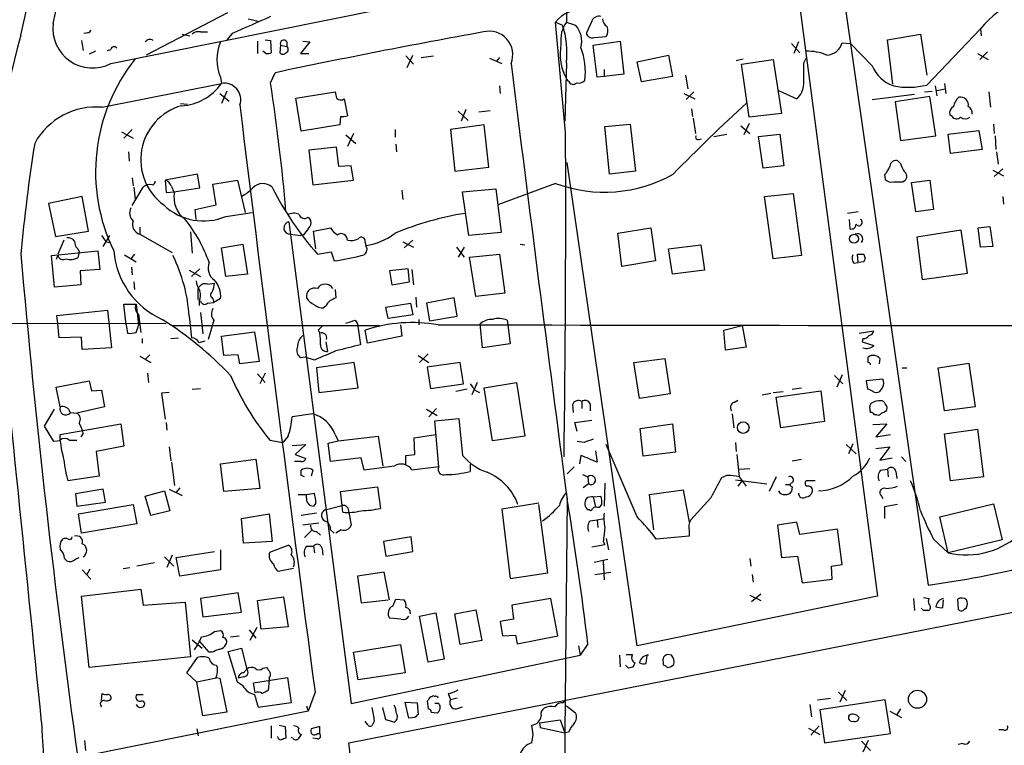
# Model space of a CAD drawing. Extents: x 6 to 1024, y 10 to 827.
# Drawn here: x 450 to 559, y 459 to 539 of the extents above; entities that cross this region are included whole.
import ezdxf

# ---------------------------------------------------------------- set-up
doc = ezdxf.new("R2010")
doc.units = 0
doc.header["$MEASUREMENT"] = 0
doc.layers.add('MAIN', color=5, linetype='CONTINUOUS')

msp = doc.modelspace()

# ---------------------------------------------------------------- linework, layer by layer
at = {"layer": 'MAIN'}
for p, q in [((510.54, 621.4533), (510.4553, 538.734)), ((460.248, 534.162), (569.0447, 556.0907)), ((540.9353, 542.1207), (550.3333, 476.6733)), ((536.1093, 540.9353), (544.7453, 475.488)), ((473.1173, 539.75), (464.1427, 535.0933)), ((475.4033, 539.0727), (476.504, 538.8187)), ((509.27, 538.734), (510.032, 538.3953)), ((510.3707, 526.542), (509.27, 538.734)), ((510.4553, 538.734), (511.4713, 538.3953)), ((513.2493, 538.8187), (512.6567, 537.5487)), ((457.708, 537.5487), (457.2847, 537.464)), ((468.122, 537.3793), (468.9687, 537.21)), ((470.154, 537.6333), (470.916, 537.6333)), ((473.6253, 537.464), (473.0327, 536.7867)), ((513.5033, 537.0407), (514.858, 537.1253)), ((545.846, 536.7867), (549.4867, 537.3793)), ((549.4867, 537.3793), (550.164, 532.892)), ((556.0907, 537.972), (550.164, 531.7913)), ((556.0907, 537.972), (556.1753, 537.21)), ((457.0307, 536.702), (457.2, 535.6013)), ((476.4193, 536.6173), (476.4193, 535.2627)), ((477.266, 536.7867), (477.8587, 536.702)), ((477.8587, 536.702), (477.9433, 535.3473)), ((478.9593, 536.194), (478.8747, 535.3473)), ((478.9593, 536.194), (479.6367, 536.0247)), ((479.6367, 536.5327), (479.6367, 536.0247)), ((482.1767, 536.5327), (481.1607, 535.2627)), ((481.4147, 536.6173), (482.1767, 536.5327)), ((513.4187, 536.194), (516.382, 536.6173)), ((513.842, 532.638), (513.4187, 536.194)), ((516.382, 536.6173), (516.8053, 532.9767)), ((535.2627, 536.3633), (536.194, 535.3473)), ((536.0247, 536.5327), (535.5167, 535.2627)), ((540.8507, 536.448), (541.782, 536.3633)), ((544.1527, 533.908), (541.782, 536.3633)), ((546.4387, 531.876), (545.846, 536.7867)), ((458.5547, 535.5167), (457.8773, 535.178)), ((459.9093, 535.6013), (460.248, 535.686)), ((477.3507, 535.2627), (477.012, 535.5167)), ((481.1607, 535.2627), (482.092, 535.2627)), ((492.76, 535.0087), (493.6067, 534.0773)), ((492.9293, 533.7387), (493.522, 535.0933)), ((494.4533, 534.8393), (495.808, 535.0087)), ((518.2447, 534.3313), (521.716, 535.0933)), ((521.716, 535.0933), (522.1393, 532.7227)), ((555.752, 535.2627), (556.9373, 534.5853)), ((556.8527, 535.432), (556.006, 534.5853)), ((501.9887, 534.7547), (503.3433, 534.162)), ((503.0893, 534.8393), (502.7507, 534.416)), ((510.4553, 534.2467), (510.286, 527.812)), ((518.7527, 532.13), (518.2447, 534.3313)), ((529.1667, 534.5007), (529.9287, 534.67)), ((529.7593, 534.0773), (533.2307, 534.5853)), ((530.606, 528.2353), (529.7593, 534.0773)), ((533.2307, 534.5853), (534.162, 528.6587)), ((536.6173, 534.2467), (536.8713, 534.7547)), ((477.8587, 532.0453), (478.3667, 533.146)), ((514.604, 533.4847), (514.604, 532.7227)), ((516.8053, 532.9767), (514.604, 532.7227)), ((523.5787, 532.892), (523.8327, 531.368)), ((459.3167, 529.336), (472.44, 531.9607)), ((472.3553, 532.638), (472.44, 531.9607)), ((503.0893, 531.7067), (503.174, 530.86)), ((510.7093, 532.2147), (510.4553, 532.4687)), ((514.604, 532.7227), (513.842, 532.638)), ((522.1393, 532.7227), (518.7527, 532.13)), ((551.0953, 531.7067), (551.2647, 530.606)), ((552.1113, 531.9607), (552.2807, 530.86)), ((472.2707, 530.86), (473.2867, 530.0133)), ((473.0327, 531.114), (472.44, 529.7593)), ((480.6527, 530.352), (484.9707, 531.0293)), ((523.4093, 530.86), (524.5947, 530.2673)), ((524.51, 531.0293), (523.6633, 530.1827)), ((533.8233, 531.1987), (535.8553, 530.2673)), ((544.1527, 530.1827), (548.8093, 530.7753)), ((549.91, 531.0293), (550.7567, 531.114)), ((551.2647, 531.1987), (552.196, 531.368)), ((557.022, 531.0293), (557.1913, 529.336)), ((467.9527, 529.7593), (468.7147, 529.6747)), ((481.2453, 526.7113), (480.6527, 530.352)), ((485.9867, 530.2673), (486.3253, 528.4047)), ((550.5027, 530.5213), (546.6927, 529.9287)), ((546.6927, 529.9287), (547.2853, 525.6953)), ((551.18, 526.2033), (550.5027, 530.5213)), ((498.5173, 528.9127), (499.618, 527.8967)), ((499.364, 529.082), (498.856, 527.812)), ((500.8033, 528.828), (502.0733, 528.9973)), ((524.256, 529.1667), (524.3407, 528.32)), ((534.162, 528.6587), (530.606, 528.2353)), ((552.958, 528.32), (552.704, 528.4893)), ((485.4787, 527.3887), (481.2453, 526.7113)), ((485.5633, 528.32), (485.4787, 527.3887)), ((501.396, 527.3887), (497.6707, 526.8807)), ((501.904, 522.732), (501.396, 527.3887)), ((514.6887, 527.2193), (517.4827, 527.4733)), ((517.4827, 527.4733), (518.0753, 522.3087)), ((524.4253, 528.1507), (524.6793, 526.4573)), ((530.606, 527.558), (530.0133, 526.288)), ((557.53, 527.4733), (557.6147, 526.4573)), ((461.4333, 526.6267), (462.7033, 525.9493)), ((462.6187, 526.8807), (461.6873, 525.9493)), ((486.156, 526.288), (487.2567, 525.3567)), ((487.0027, 526.4573), (486.3253, 525.018)), ((491.5747, 526.8807), (491.5747, 526.034)), ((497.6707, 526.8807), (498.1787, 522.3087)), ((515.1967, 521.97), (514.6887, 527.2193)), ((526.7113, 526.1187), (528.1507, 526.3727)), ((529.6747, 527.304), (530.6907, 526.4573)), ((531.622, 526.1187), (533.9927, 526.3727)), ((533.9927, 526.3727), (534.416, 522.9013)), ((552.5347, 526.3727), (555.9213, 526.796)), ((552.7887, 524.256), (552.5347, 526.3727)), ((555.9213, 526.796), (556.26, 524.6793)), ((491.6593, 525.272), (491.744, 524.4253)), ((525.018, 525.78), (525.3567, 525.8647)), ((532.13, 522.6473), (531.622, 526.1187)), ((547.2853, 525.6953), (551.18, 526.2033)), ((557.6993, 526.2033), (557.784, 524.6793)), ((462.1953, 524.4253), (462.28, 523.4093)), ((485.14, 524.9333), (482.092, 524.5947)), ((482.092, 524.5947), (482.5153, 520.7847)), ((485.394, 522.8167), (485.14, 524.9333)), ((556.26, 524.6793), (552.7887, 524.256)), ((557.8687, 524.4253), (558.038, 523.0707)), ((518.2447, 469.9847), (510.54, 523.24)), ((547.2853, 523.1553), (547.0313, 523.4093)), ((469.8153, 521.97), (466.2593, 521.2927)), ((470.0693, 520.446), (469.8153, 521.97)), ((486.7487, 522.9013), (485.394, 522.8167)), ((487.0027, 521.2927), (486.7487, 522.9013)), ((498.1787, 522.3087), (501.904, 522.732)), ((518.0753, 522.3087), (515.1967, 521.97)), ((534.416, 522.9013), (532.13, 522.6473)), ((557.4453, 522.3933), (558.6307, 521.8007)), ((558.546, 522.5627), (557.6147, 521.716)), ((462.6187, 521.5467), (462.7033, 520.7)), ((466.2593, 521.2927), (466.344, 519.938)), ((471.5087, 520.8693), (474.218, 521.2927)), ((471.8473, 518.5833), (471.5087, 520.8693)), ((474.218, 521.2927), (475.0647, 517.7367)), ((482.5153, 520.7847), (487.0027, 521.2927)), ((509.27, 520.954), (502.92, 518.5833)), ((545.5073, 521.8853), (545.592, 521.3773)), ((547.5393, 521.1233), (547.7933, 521.2927)), ((548.4707, 521.0387), (550.5027, 521.2927)), ((548.9787, 517.8213), (548.4707, 521.0387)), ((550.5027, 521.2927), (550.926, 518.0753)), ((462.6187, 518.4987), (463.804, 520.5307)), ((462.788, 520.5307), (462.9573, 519.176)), ((466.344, 519.938), (467.2753, 520.0227)), ((466.9367, 520.6153), (467.1907, 520.0227)), ((467.1907, 520.0227), (470.0693, 520.446)), ((492.3367, 520.192), (492.4213, 519.176)), ((499.0253, 520.0227), (502.666, 520.3613)), ((499.7027, 515.1967), (499.0253, 520.0227)), ((502.666, 520.3613), (503.2587, 515.5353)), ((532.2993, 519.5147), (535.432, 519.8533)), ((535.432, 519.8533), (536.3633, 512.9953)), ((457.1153, 519.5147), (453.39, 518.7527)), ((453.39, 518.7527), (454.152, 515.112)), ((457.7927, 515.7047), (457.1153, 519.5147)), ((533.2307, 512.6567), (532.2993, 519.5147)), ((558.546, 519.5147), (558.6307, 518.668)), ((469.5613, 518.0753), (471.8473, 518.5833)), ((469.646, 516.9747), (469.5613, 518.0753)), ((472.948, 517.3133), (475.8267, 517.7367)), ((542.6287, 517.8213), (541.4433, 517.652)), ((550.926, 518.0753), (548.9787, 517.8213)), ((479.8907, 516.7207), (486.7487, 463.6347)), ((482.0073, 517.2287), (482.2613, 516.89)), ((541.6127, 516.9747), (541.6973, 515.9587)), ((454.152, 515.112), (457.7927, 515.7047)), ((463.4653, 516.128), (463.4653, 515.366)), ((469.0533, 515.62), (469.2227, 513.2493)), ((482.6, 515.7047), (484.4627, 516.0433)), ((482.854, 513.7573), (482.6, 515.7047)), ((503.2587, 515.5353), (499.7027, 515.1967)), ((516.128, 515.4507), (519.7687, 516.0433)), ((516.5513, 511.81), (516.128, 515.4507)), ((519.7687, 516.0433), (520.2767, 512.4027)), ((553.974, 515.7893), (549.0633, 515.0273)), ((554.6513, 511.048), (553.974, 515.7893)), ((555.8367, 516.0433), (557.1067, 516.2127)), ((556.0907, 513.9267), (555.8367, 516.0433)), ((557.1067, 516.2127), (557.4453, 514.0113)), ((455.0833, 514.6887), (454.406, 513.1647)), ((459.4013, 514.0113), (460.1633, 515.1967)), ((459.74, 514.5193), (460.248, 514.4347)), ((463.4653, 515.366), (467.0213, 513.334)), ((480.06, 515.366), (481.1607, 515.1967)), ((481.4993, 515.2813), (481.1607, 515.1967)), ((488.2727, 514.4347), (488.3573, 514.096)), ((492.4213, 514.5193), (493.6067, 513.9267)), ((493.522, 514.6887), (492.5907, 513.842)), ((549.0633, 515.0273), (549.656, 510.3707)), ((453.7287, 512.9953), (458.8087, 513.5033)), ((456.6073, 513.7573), (456.7767, 513.4187)), ((456.7767, 513.4187), (456.6073, 512.7413)), ((458.8087, 513.5033), (459.0627, 511.4713)), ((472.44, 513.842), (474.8107, 514.2653)), ((472.948, 510.7093), (472.44, 513.842)), ((474.8107, 514.2653), (475.3187, 510.9633)), ((483.0233, 513.1647), (484.5473, 513.4187)), ((484.5473, 513.4187), (484.886, 512.4027)), ((498.348, 513.9267), (499.1947, 512.826)), ((499.1947, 513.9267), (498.5173, 512.826)), ((505.3753, 514.2653), (505.8833, 514.1807)), ((521.716, 513.7573), (525.272, 514.1807)), ((522.1393, 510.9633), (521.716, 513.7573)), ((525.272, 514.1807), (525.6953, 511.3867)), ((557.4453, 514.0113), (556.0907, 513.9267)), ((454.0673, 509.524), (453.7287, 512.9953)), ((454.406, 513.08), (454.2367, 512.572)), ((461.772, 513.08), (463.042, 512.318)), ((462.8727, 513.1647), (462.4493, 512.6567)), ((499.7873, 512.826), (503.0893, 513.1647)), ((500.4647, 508.508), (499.7873, 512.826)), ((503.0893, 513.1647), (503.682, 508.8467)), ((520.2767, 512.4027), (516.5513, 511.81)), ((536.3633, 512.9953), (533.2307, 512.6567)), ((542.1207, 512.1487), (542.6287, 512.2333)), ((542.6287, 512.2333), (542.544, 513.1647)), ((543.2213, 512.318), (542.6287, 512.2333)), ((543.2213, 513.1647), (543.3907, 512.6567)), ((459.0627, 511.4713), (456.8613, 511.302)), ((456.8613, 511.302), (456.946, 509.778)), ((462.534, 511.7253), (462.6187, 510.8787)), ((468.884, 511.3867), (470.154, 510.7093)), ((470.0693, 511.556), (469.138, 510.7093)), ((493.014, 511.556), (490.982, 511.302)), ((490.982, 511.302), (491.236, 509.778)), ((493.1833, 510.1167), (493.014, 511.556)), ((493.4373, 511.4713), (493.6067, 509.778)), ((525.6953, 511.3867), (522.1393, 510.9633)), ((549.656, 510.3707), (554.6513, 511.048)), ((462.788, 510.1167), (462.8727, 509.27)), ((475.3187, 510.9633), (472.948, 510.7093)), ((491.236, 509.778), (493.1833, 510.1167)), ((456.946, 509.778), (454.0673, 509.524)), ((469.9, 508.1693), (469.9, 509.3547)), ((470.916, 509.8627), (471.678, 509.9473)), ((484.9707, 509.27), (485.0553, 508.3387)), ((469.9847, 508), (469.9847, 507.492)), ((470.916, 507.746), (471.5933, 507.8307)), ((471.5087, 508.254), (471.5933, 507.8307)), ((472.3553, 508.254), (471.5933, 507.8307)), ((493.8607, 508.4233), (493.9453, 507.3227)), ((498.094, 508.3387), (495.046, 507.746)), ((498.4327, 506.3067), (498.094, 508.3387)), ((503.682, 508.8467), (500.4647, 508.508)), ((454.3213, 506.3913), (459.9093, 506.984)), ((459.9093, 506.984), (460.3327, 502.8353)), ((461.9413, 505.3753), (461.6873, 507.6613)), ((461.6873, 507.6613), (463.042, 507.6613)), ((463.042, 507.6613), (462.9573, 507.3227)), ((463.042, 507.6613), (463.296, 505.3753)), ((470.154, 506.73), (470.408, 504.3593)), ((483.9547, 507.4073), (483.7007, 507.238)), ((490.5587, 507.3227), (493.268, 507.746)), ((490.8127, 506.0527), (490.5587, 507.3227)), ((493.268, 507.746), (493.522, 506.476)), ((495.046, 507.746), (495.3847, 505.7987)), ((454.406, 505.46), (454.3213, 506.3913)), ((463.296, 506.5607), (463.55, 504.5287)), ((468.884, 506.3067), (469.138, 503.936)), ((471.5933, 505.8833), (471.0007, 503.7667)), ((487.172, 505.8833), (487.426, 505.46)), ((493.522, 506.476), (490.8127, 506.0527)), ((494.1993, 505.968), (494.1993, 505.3753)), ((495.3847, 505.7987), (498.4327, 506.3067)), ((503.936, 505.8833), (504.0207, 505.3753)), ((353.4833, 505.3753), (466.344, 505.5447)), ((454.5753, 503.936), (454.406, 505.46)), ((461.9413, 505.3753), (462.1107, 504.444)), ((467.0213, 505.2907), (489.8813, 505.2907)), ((472.44, 504.1053), (476.0807, 504.6133)), ((476.0807, 504.6133), (476.5887, 501.3113)), ((483.108, 504.7827), (483.2773, 504.444)), ((487.426, 505.46), (487.7647, 503.174)), ((488.5267, 503.3433), (488.2727, 504.7827)), ((492.1673, 505.3753), (492.3367, 504.1053)), ((501.2267, 502.8353), (500.9727, 505.46)), ((504.0207, 505.3753), (504.2747, 503.2587)), ((527.812, 504.7827), (529.844, 505.2907)), ((527.9813, 502.5813), (527.812, 504.7827)), ((529.844, 505.2907), (530.2673, 502.92)), ((542.7133, 504.444), (544.322, 504.698)), ((457.0307, 504.0207), (454.5753, 503.936)), ((457.1153, 502.666), (457.0307, 504.0207)), ((463.7193, 503.8513), (463.7193, 503.3433)), ((466.852, 503.8513), (467.6987, 503.936)), ((469.9847, 503.428), (470.662, 503.5973)), ((472.694, 501.9887), (472.44, 504.1053)), ((483.9547, 503.5127), (484.124, 502.412)), ((492.3367, 504.1053), (488.5267, 503.3433)), ((543.1367, 503.8513), (543.052, 503.5127)), ((543.052, 503.5127), (544.322, 503.0893)), ((460.3327, 502.8353), (457.1153, 502.666)), ((504.2747, 503.2587), (501.2267, 502.8353)), ((530.2673, 502.92), (527.9813, 502.5813)), ((463.4653, 501.904), (464.6507, 501.2267)), ((464.566, 502.0733), (464.058, 501.5653)), ((474.3027, 502.0733), (472.694, 501.9887)), ((474.472, 501.0573), (474.3027, 502.0733)), ((476.5887, 501.3113), (474.472, 501.0573)), ((481.6687, 501.8193), (481.1607, 501.7347)), ((482.6847, 501.4807), (481.6687, 501.8193)), ((494.1147, 501.9887), (495.3, 501.2267)), ((495.2153, 502.158), (494.284, 501.2267)), ((517.906, 501.2267), (521.2927, 501.65)), ((521.2927, 501.65), (521.8853, 497.7553)), ((543.7293, 501.2267), (543.7293, 501.8193)), ((544.9993, 501.65), (544.9147, 501.0573)), ((487.0873, 501.2267), (482.9387, 500.634)), ((482.9387, 500.634), (483.1927, 497.9247)), ((487.5107, 498.4327), (487.0873, 501.2267)), ((498.7713, 501.2267), (495.1307, 500.7187)), ((495.1307, 500.7187), (495.4693, 498.348)), ((499.11, 498.856), (498.7713, 501.2267)), ((518.4987, 497.2473), (517.906, 501.2267)), ((547.4547, 500.634), (547.9627, 500.634)), ((551.434, 500.634), (554.8207, 501.142)), ((552.1113, 495.8927), (551.434, 500.634)), ((554.8207, 501.142), (555.498, 496.316)), ((454.2367, 498.5173), (457.8773, 499.1947)), ((457.8773, 499.1947), (458.1313, 498.094)), ((464.312, 500.0413), (464.3967, 499.0253)), ((476.4193, 499.9567), (477.266, 499.0253)), ((477.266, 500.0413), (476.6733, 498.856)), ((540.004, 499.7873), (540.9353, 498.856)), ((540.8507, 499.872), (540.258, 498.5173)), ((545.338, 499.364), (543.4753, 499.1947)), ((543.4753, 499.1947), (543.6447, 498.2633)), ((454.66, 496.316), (454.2367, 498.5173)), ((458.1313, 498.094), (459.232, 498.1787)), ((459.232, 498.1787), (459.5707, 496.316)), ((469.2227, 498.2633), (470.154, 498.348)), ((483.1927, 497.9247), (487.5107, 498.4327)), ((495.4693, 498.348), (499.11, 498.856)), ((499.5333, 498.2633), (498.2633, 498.0093)), ((500.634, 499.0253), (500.0413, 497.6707)), ((500.38, 498.1787), (500.888, 497.9247)), ((501.396, 498.4327), (504.952, 499.0253)), ((502.3273, 492.5907), (501.396, 498.4327)), ((504.952, 499.0253), (505.8833, 493.0987)), ((533.5693, 497.4167), (538.48, 498.094)), ((535.3473, 498.2633), (536.3633, 498.4327)), ((538.48, 498.094), (538.9033, 494.7073)), ((466.6827, 497.9247), (465.836, 497.84)), ((465.836, 497.84), (466.2593, 494.9613)), ((521.8853, 497.7553), (518.4987, 497.2473)), ((528.9127, 496.824), (529.336, 497.078)), ((532.0453, 497.6707), (532.9767, 497.84)), ((533.2307, 497.9247), (534.3313, 498.0093)), ((534.0773, 494.03), (533.5693, 497.4167)), ((452.9667, 494.1993), (454.0673, 496.062)), ((459.5707, 496.316), (456.5227, 495.6387)), ((495.046, 496.062), (496.2313, 495.3847)), ((496.1467, 496.1467), (495.3, 495.2153)), ((511.1327, 496.57), (511.2173, 495.7233)), ((512.1487, 496.9087), (512.1487, 496.1467)), ((513.08, 496.6547), (513.08, 495.8927)), ((543.9833, 495.7233), (543.8987, 496.316)), ((555.498, 496.316), (552.1113, 495.8927)), ((455.7607, 495.7233), (456.5227, 495.6387)), ((482.5153, 495.554), (480.2293, 495.2153)), ((495.9773, 494.792), (498.602, 495.046)), ((496.4007, 489.712), (495.9773, 494.792)), ((498.602, 495.046), (499.0253, 490.982)), ((511.3867, 494.6227), (513.2493, 494.8767)), ((528.7433, 495.554), (528.9127, 494.03)), ((544.6607, 495.4693), (544.4067, 495.4693)), ((453.9827, 492.506), (452.9667, 494.1993)), ((454.66, 493.268), (461.3487, 494.4533)), ((461.3487, 494.4533), (461.6873, 491.998)), ((466.344, 494.6227), (466.4287, 493.776)), ((511.6407, 493.6067), (511.3867, 494.6227)), ((518.5833, 493.9453), (522.1393, 494.4533)), ((518.922, 490.8973), (518.5833, 493.9453)), ((522.1393, 494.4533), (522.478, 491.3207)), ((538.9033, 494.7073), (534.0773, 494.03)), ((544.2373, 494.3687), (545.7613, 494.4533)), ((545.7613, 494.4533), (544.576, 493.014)), ((552.1113, 493.3527), (555.752, 493.8607)), ((555.752, 493.8607), (556.4293, 488.6113)), ((454.66, 492.6753), (454.66, 493.268)), ((455.676, 492.6753), (456.5227, 492.6753)), ((457.2, 493.4373), (456.946, 493.014)), ((477.774, 492.6753), (479.2133, 492.4213)), ((479.806, 493.0987), (479.2133, 492.4213)), ((484.9707, 493.268), (485.3093, 492.5907)), ((485.3093, 492.5907), (489.712, 493.0987)), ((489.712, 493.0987), (490.22, 489.7967)), ((493.6913, 492.9293), (496.062, 493.268)), ((493.776, 491.0667), (493.6913, 492.9293)), ((505.8833, 493.0987), (502.3273, 492.5907)), ((544.576, 493.014), (546.1847, 493.268)), ((552.7887, 488.188), (552.1113, 493.3527)), ((454.66, 492.5907), (453.9827, 492.506)), ((461.6873, 491.998), (458.6393, 491.4053)), ((466.6827, 491.9133), (466.852, 490.3893)), ((480.2293, 492.0827), (481.7533, 492.1673)), ((481.7533, 492.1673), (480.568, 491.0667)), ((484.2087, 492.3367), (485.3093, 492.5907)), ((484.4627, 490.3047), (484.2087, 492.3367)), ((512.4027, 492.4213), (511.6407, 492.506)), ((518.2447, 484.2087), (514.858, 492.1673)), ((529.082, 492.4213), (529.1667, 491.4053)), ((541.274, 492.1673), (542.3747, 491.1513)), ((542.036, 492.252), (541.528, 491.1513)), ((544.576, 491.744), (546.1, 491.9133)), ((546.1, 491.9133), (544.9993, 490.474)), ((458.6393, 491.4053), (458.978, 488.696)), ((472.3553, 490.0507), (476.25, 490.5587)), ((476.25, 490.5587), (476.6733, 487.3413)), ((480.568, 491.0667), (481.7533, 490.6433)), ((487.8493, 490.728), (484.4627, 490.3047)), ((488.188, 489.3733), (487.8493, 490.728)), ((492.76, 490.982), (493.776, 491.0667)), ((492.76, 489.966), (492.76, 490.982)), ((512.064, 490.982), (511.8947, 490.0507)), ((513.6727, 491.49), (513.842, 490.22)), ((522.478, 491.3207), (518.922, 490.8973)), ((529.2513, 491.0667), (529.5053, 488.6113)), ((535.3473, 490.3893), (536.3633, 490.5587)), ((544.9993, 490.474), (546.354, 490.728)), ((547.37, 490.8127), (547.878, 490.3047)), ((466.9367, 490.22), (467.2753, 487.68)), ((472.694, 487.0027), (472.3553, 490.0507)), ((481.2453, 490.3047), (480.4833, 490.3047)), ((481.2453, 488.7807), (481.2453, 489.3733)), ((482.5153, 489.3733), (482.346, 488.696)), ((491.49, 489.7967), (488.188, 489.3733)), ((496.4007, 489.712), (493.4373, 489.3733)), ((499.872, 489.966), (499.872, 489.204)), ((511.302, 489.712), (510.54, 488.95)), ((529.5053, 489.458), (530.6907, 489.5427)), ((545.084, 489.3733), (545.846, 489.458)), ((545.846, 489.458), (545.9307, 488.6113)), ((458.978, 488.696), (455.5067, 488.188)), ((512.2333, 488.8653), (512.826, 488.6113)), ((512.826, 488.6113), (512.9107, 487.8493)), ((528.1507, 488.7807), (527.558, 488.5267)), ((529.082, 488.2727), (532.5533, 487.8493)), ((529.5053, 488.6113), (530.2673, 487.5953)), ((533.5693, 488.6113), (532.8073, 487.0027)), ((546.7773, 489.204), (546.862, 488.442)), ((556.4293, 488.6113), (552.7887, 488.188)), ((459.4013, 487.2567), (456.3533, 486.7487)), ((459.6553, 485.8173), (459.4013, 487.2567)), ((466.6827, 487.2567), (468.122, 486.5793)), ((467.868, 487.426), (467.4447, 486.918)), ((476.6733, 487.3413), (472.694, 487.0027)), ((485.5633, 487.0027), (489.6273, 487.5107)), ((489.6273, 487.5107), (489.966, 485.14)), ((512.9107, 487.8493), (512.318, 487.426)), ((514.6887, 487.934), (514.604, 485.394)), ((519.5993, 486.664), (523.3247, 487.172)), ((523.3247, 487.172), (524.002, 483.616)), ((529.7593, 488.1033), (529.336, 487.5953)), ((534.5853, 487.7647), (535.0933, 487.7647)), ((535.432, 488.1033), (535.0933, 487.7647)), ((535.3473, 487.5107), (535.2627, 487.0027)), ((537.8873, 488.188), (536.8713, 488.188)), ((456.3533, 486.7487), (456.5227, 485.394)), ((464.058, 486.4947), (466.1747, 487.0873)), ((464.6507, 484.378), (464.058, 486.4947)), ((466.1747, 487.0873), (466.7673, 484.886)), ((480.9067, 486.664), (481.838, 486.664)), ((481.838, 486.664), (482.6847, 486.8333)), ((481.838, 486.3253), (481.838, 486.664)), ((485.7327, 485.4787), (485.5633, 487.0027)), ((510.54, 486.156), (510.286, 460.4173)), ((513.4187, 486.41), (514.2653, 486.4947)), ((513.4187, 486.41), (513.6727, 485.3093)), ((520.1073, 482.7693), (519.5993, 486.664)), ((526.3727, 486.3253), (524.1713, 483.87)), ((545.1687, 486.4947), (545.338, 486.2407)), ((456.5227, 485.394), (459.6553, 485.8173)), ((456.692, 484.5473), (462.7033, 485.5633)), ((462.7033, 485.5633), (463.1267, 483.4467)), ((482.854, 485.7327), (482.6, 485.394)), ((483.87, 484.9707), (485.7327, 485.4787)), ((485.8173, 484.7167), (485.7327, 485.4787)), ((507.4073, 485.7327), (503.3433, 485.0553)), ((503.3433, 485.0553), (504.2747, 477.4353)), ((508.4233, 478.028), (507.4073, 485.5633)), ((546.9467, 485.5633), (545.5073, 485.3093)), ((545.5073, 485.3093), (545.5073, 484.0393)), ((551.6033, 484.2087), (557.53, 485.648)), ((557.53, 485.648), (558.4613, 481.6687)), ((457.0307, 482.4307), (456.692, 484.5473)), ((466.7673, 484.886), (464.6507, 484.378)), ((474.6413, 484.0393), (477.6893, 484.5473)), ((474.8953, 481.33), (474.6413, 484.0393)), ((477.6893, 484.5473), (478.028, 481.4993)), ((482.9387, 484.632), (481.2453, 484.378)), ((486.4947, 484.7167), (486.7487, 483.2773)), ((512.9953, 484.9707), (512.826, 484.9707)), ((513.842, 483.87), (514.604, 484.0393)), ((552.5347, 480.2293), (551.6033, 484.2087)), ((463.1267, 483.4467), (457.0307, 482.4307)), ((483.1927, 483.5313), (481.4147, 483.2773)), ((513.08, 483.7853), (513.842, 483.87)), ((513.842, 483.87), (513.9267, 483.0233)), ((535.8553, 483.616), (533.7387, 483.2773)), ((533.7387, 483.2773), (534.162, 479.7213)), ((536.194, 482.2613), (535.8553, 483.616)), ((540.3427, 482.854), (536.194, 482.2613)), ((540.8507, 478.9593), (540.3427, 482.854)), ((481.584, 481.9227), (482.4307, 482.7693)), ((482.9387, 482.6), (483.362, 482.1767)), ((484.4627, 482.7693), (484.886, 482.4307)), ((485.648, 482.7693), (485.0553, 482.4307)), ((493.3527, 482.0073), (490.3047, 481.4993)), ((493.522, 480.3987), (493.3527, 482.0073)), ((514.858, 481.838), (515.112, 480.568)), ((524.002, 482.092), (520.3613, 481.7533)), ((524.002, 482.6847), (524.002, 482.092)), ((550.926, 481.7533), (552.5347, 480.2293)), ((478.028, 481.4993), (474.8953, 481.33)), ((477.774, 480.314), (479.806, 481.076)), ((481.838, 480.9913), (482.6, 480.9913)), ((482.6, 480.9913), (482.6847, 480.2293)), ((483.5313, 480.7373), (483.616, 479.9753)), ((490.3047, 481.4993), (490.5587, 479.8907)), ((513.2493, 480.9067), (514.6887, 481.1607)), ((514.5193, 481.4993), (514.6887, 481.1607)), ((558.4613, 481.6687), (552.5347, 480.2293)), ((455.168, 479.6367), (455.422, 479.3827)), ((456.3533, 479.552), (456.7767, 479.7213)), ((466.1747, 479.806), (467.1907, 478.79)), ((467.0213, 479.9753), (466.4287, 478.6207)), ((467.4447, 479.7213), (471.678, 480.3987)), ((467.868, 477.6893), (467.4447, 479.7213)), ((472.3553, 480.568), (472.3553, 478.3667)), ((490.5587, 479.8907), (493.522, 480.3987)), ((530.6907, 479.6367), (530.7753, 478.79)), ((534.162, 479.7213), (535.94, 479.8907)), ((535.94, 479.8907), (536.448, 476.9273)), ((461.6027, 478.536), (462.3647, 478.6207)), ((465.074, 479.1287), (463.1267, 478.79)), ((480.3987, 478.536), (478.7053, 478.1973)), ((513.5033, 479.2133), (515.0273, 479.552)), ((514.5193, 479.3827), (514.5193, 478.8747)), ((514.5193, 479.3827), (514.604, 477.266)), ((539.6653, 478.79), (540.8507, 478.9593)), ((539.75, 477.3507), (539.6653, 478.79)), ((457.1153, 478.3667), (458.0467, 477.3507)), ((457.962, 478.4513), (457.6233, 477.8587)), ((472.3553, 478.3667), (467.868, 477.6893)), ((490.3893, 478.1127), (487.426, 477.6893)), ((487.426, 477.6893), (487.8493, 474.726)), ((490.982, 475.0647), (490.3893, 478.1127)), ((504.2747, 477.4353), (508.4233, 478.028)), ((513.588, 477.8587), (515.366, 478.1127)), ((530.9447, 477.8587), (531.0293, 477.012)), ((536.448, 476.9273), (539.75, 477.3507)), ((457.0307, 475.488), (463.55, 476.25)), ((457.8773, 467.614), (457.0307, 475.488)), ((463.55, 476.25), (463.804, 474.472)), ((474.3027, 475.8267), (470.154, 475.234)), ((470.154, 475.234), (470.408, 473.202)), ((474.6413, 473.71), (474.3027, 475.8267)), ((476.4193, 474.98), (479.298, 475.4033)), ((479.298, 475.4033), (479.806, 472.1013)), ((508.762, 475.234), (504.444, 474.472)), ((509.524, 471.0853), (508.762, 475.234)), ((544.7453, 475.488), (518.2447, 469.9847)), ((530.6907, 475.5727), (531.876, 474.98)), ((530.86, 474.8953), (531.876, 475.742)), ((548.7247, 475.234), (548.8093, 473.8793)), ((549.8253, 475.3187), (550.418, 475.234)), ((463.804, 474.472), (468.4607, 474.8107)), ((468.4607, 474.8107), (469.0533, 468.7993)), ((476.8427, 471.8473), (476.4193, 474.98)), ((486.4947, 459.3167), (563.9647, 474.5567)), ((487.8493, 474.726), (490.8127, 475.0647)), ((491.3207, 474.3873), (491.6593, 475.1493)), ((491.6593, 475.1493), (492.5907, 475.0647)), ((504.444, 474.472), (504.6133, 472.948)), ((551.942, 474.218), (552.0267, 475.0647)), ((553.5507, 475.1493), (553.6353, 474.0487)), ((554.3127, 474.0487), (554.5667, 474.218)), ((470.408, 473.202), (474.6413, 473.71)), ((494.284, 473.2867), (496.062, 473.6253)), ((495.2153, 468.2067), (494.284, 473.2867)), ((496.062, 473.6253), (496.9933, 468.5453)), ((498.1787, 473.5407), (500.4647, 473.964)), ((498.7713, 470.154), (498.1787, 473.5407)), ((500.4647, 473.964), (501.142, 470.5773)), ((549.8253, 473.8793), (549.5713, 474.1333)), ((476.3347, 472.0167), (475.5727, 470.5773)), ((479.806, 472.1013), (476.8427, 471.8473)), ((492.252, 472.948), (490.982, 473.0327)), ((504.6133, 472.948), (503.174, 472.694)), ((503.174, 472.694), (503.428, 471.0853)), ((471.678, 471.5933), (472.3553, 471.678)), ((473.456, 471.0007), (474.3873, 471.0853)), ((475.488, 471.7627), (476.25, 470.8313)), ((503.428, 471.0853), (504.8673, 471.17)), ((504.8673, 471.17), (505.0367, 470.2387)), ((505.0367, 470.2387), (509.524, 471.0853)), ((469.2227, 470.662), (470.3233, 469.7307)), ((471.0853, 469.3073), (470.0693, 470.4927)), ((487.0027, 469.3073), (492.1673, 470.154)), ((492.1673, 470.154), (492.6753, 467.0213)), ((501.142, 470.5773), (498.7713, 470.154)), ((511.81, 469.9847), (511.9793, 468.9687)), ((512.826, 470.2387), (511.9793, 468.9687)), ((469.0533, 468.7993), (457.8773, 467.614)), ((471.424, 469.3073), (471.0853, 469.3073)), ((473.202, 469.392), (474.6413, 469.7307)), ((474.218, 466.0053), (473.202, 469.392)), ((474.6413, 469.7307), (475.234, 467.4447)), ((486.7487, 463.6347), (511.9793, 468.9687)), ((487.5107, 466.2593), (487.0027, 469.3073)), ((516.2973, 468.9687), (516.382, 467.6987)), ((517.0593, 469.0533), (517.7367, 469.0533)), ((519.2607, 468.0373), (519.3453, 468.9687)), ((522.0547, 468.9687), (521.6313, 469.0533)), ((468.63, 467.0213), (469.8153, 468.7147)), ((471.8473, 467.868), (472.0167, 467.614)), ((496.9933, 468.5453), (495.2153, 468.2067)), ((517.3133, 467.5293), (516.9747, 467.868)), ((517.9907, 468.122), (517.8213, 467.6987)), ((521.1233, 468.2067), (521.1233, 467.9527)), ((469.7307, 466.0053), (468.63, 467.0213)), ((474.8953, 466.598), (474.3027, 466.4287)), ((474.8953, 467.0213), (475.234, 467.4447)), ((477.012, 467.5293), (477.4353, 467.614)), ((492.6753, 467.0213), (487.5107, 466.2593)), ((471.8473, 466.4287), (469.7307, 466.0053)), ((470.408, 462.28), (469.7307, 466.0053)), ((471.8473, 466.5133), (472.2707, 466.4287)), ((472.2707, 466.4287), (473.0327, 462.7033)), ((474.8107, 465.582), (474.218, 466.0053)), ((475.996, 465.9207), (479.7213, 466.5133)), ((476.1653, 464.82), (475.996, 465.9207)), ((477.6893, 466.2593), (477.6047, 465.074)), ((477.6893, 466.5133), (477.6893, 466.2593)), ((479.7213, 466.5133), (480.1447, 463.7193)), ((459.232, 463.9733), (459.3167, 464.7353)), ((463.1267, 464.6507), (463.804, 464.6507)), ((482.7693, 464.9047), (482.0073, 462.788)), ((495.6387, 464.3967), (495.4693, 464.3967)), ((497.4167, 464.7353), (497.6707, 464.058)), ((540.4273, 464.9047), (541.3587, 463.9733)), ((541.1893, 465.074), (540.5967, 463.804)), ((480.1447, 463.7193), (476.504, 463.2113)), ((481.838, 463.3807), (482.0073, 462.788)), ((493.0987, 462.026), (492.6753, 463.804)), ((492.6753, 463.804), (494.03, 463.7193)), ((494.03, 463.7193), (494.1147, 462.4493)), ((495.1307, 463.8887), (495.2153, 463.042)), ((496.4007, 463.6347), (495.9773, 463.6347)), ((498.4327, 464.2273), (497.6707, 464.058)), ((510.1167, 463.7193), (510.3707, 464.058)), ((510.4553, 463.3807), (511.4713, 462.6187)), ((537.2947, 463.55), (537.464, 462.1953)), ((538.1413, 464.058), (539.5807, 464.2273)), ((545.592, 464.058), (538.3953, 462.9573)), ((546.1847, 460.3327), (545.592, 464.058)), ((482.0073, 462.788), (456.6073, 457.708)), ((463.4653, 463.2113), (463.804, 463.296)), ((473.0327, 462.7033), (470.408, 462.28)), ((490.5587, 461.8567), (490.22, 463.2113)), ((495.554, 462.7033), (496.2313, 462.6187)), ((498.348, 463.042), (499.0253, 463.296)), ((538.3953, 462.9573), (538.9033, 459.3167)), ((546.1, 462.788), (547.37, 462.1107)), ((547.2853, 463.042), (546.862, 462.4493)), ((477.9433, 461.1793), (477.9433, 459.8247)), ((478.79, 461.264), (479.4673, 461.0947)), ((488.5267, 461.3487), (488.2727, 461.6873)), ((489.2887, 461.6873), (489.0347, 461.1793)), ((491.49, 461.6027), (490.5587, 461.8567)), ((493.776, 462.1107), (493.0987, 462.026)), ((506.8147, 460.248), (506.6453, 461.264)), ((507.492, 461.518), (509.778, 461.8567)), ((507.492, 461.518), (507.5767, 461.01)), ((509.778, 461.8567), (510.286, 460.4173)), ((538.3107, 461.1793), (537.3793, 460.1633)), ((469.7307, 460.8407), (469.9, 460.0787)), ((479.4673, 461.0947), (479.552, 459.8247)), ((483.2773, 461.0947), (482.346, 460.8407)), ((483.0233, 460.3327), (483.2773, 460.3327)), ((483.2773, 460.3327), (483.2773, 461.0947)), ((506.6453, 459.3167), (506.8147, 460.248)), ((507.5767, 461.01), (510.286, 460.4173)), ((510.7093, 460.502), (510.286, 460.4173)), ((510.286, 460.4173), (510.3707, 394.6313)), ((537.1253, 460.9253), (538.3953, 460.248)), ((538.9033, 459.3167), (546.1847, 460.3327)), ((558.6307, 460.756), (558.1227, 460.756)), ((457.3693, 459.5707), (457.454, 458.47)), ((480.314, 459.8247), (480.1447, 459.9093)), ((483.0233, 459.74), (482.5153, 459.8247)), ((489.966, 429.3447), (486.4947, 459.3167)), ((542.9673, 459.486), (543.9833, 458.47)), ((543.7293, 459.5707), (543.1367, 458.3007)), ((554.1433, 459.232), (553.6353, 459.1473))]:
    msp.add_line(p, q, dxfattribs=at)
for centre, radius in [((542.153, 514.8458), 0.4955), ((529.9453, 494.0406), 0.6388), ((549.1466, 464.1155), 0.9985)]:
    msp.add_circle(centre, radius, dxfattribs=at)
for centre, radius, start, end in [((-17702.506, 4658.7958), 18614.8506, 347.20817839, 347.43736097), ((235.641, 591.2848), 224.534, 346.420294, 351.353794), ((565.2448, 530.4346), 11.8579, 88.821426, 140.532279), ((941.4137, -519.9221), 1156.2401, 113.6354453, 113.8646297), ((511.9557, 536.6787), 3.3819, 79.500132, 142.574061), ((514.0185, 538.5503), 0.8147, 72.365716, 160.764386), ((458.2265, 538.027), 4.3618, 172.918812, 297.610789), ((513.3248, 536.7423), 3.493, 145.235754, 187.626945), ((501.117, 535.3898), 9.408, 353.021151, 18.630424), ((509.4881, 536.6174), 2.6635, 345.266182, 41.875605), ((515.535, 539.1571), 1.1035, 184.386361, 237.538365), ((513.799, 537.7604), 1.2348, 329.04818, 22.151227), ((536.5872, 513.4407), 89.4832, 164.539434, 178.767142), ((457.7504, 537.845), 0.2993, 261.856362, 8.124688), ((469.9, 536.7303), 0.938, 74.289525, 136.222366), ((641.3352, -239.2452), 789.3965, 100.217244, 101.9142147), ((501.9709, 535.1387), 2.5803, 337.758636, 104.810696), ((513.2863, 537.6386), 0.636, 188.12628, 289.947705), ((460.6247, 535.6182), 0.3828, 38.264816, 169.79691), ((464.566, 536.194), 0.6106, 56.30733, 146.30733), ((476.6229, 534.5853), 4.6909, 155.47174, 204.527149), ((479.298, 536.3633), 0.3787, 26.571817, 206.558284), ((479.449, 535.7042), 0.3715, 286.097941, 59.644737), ((515.6913, 535.2342), 5.9214, 169.840289, 207.841686), ((539.0884, 536.9152), 1.8232, 272.16576, 345.151986), ((477.5202, 536.1935), 0.9461, 259.679445, 296.565051), ((479.2134, 535.6013), 0.4234, 216.867191, 323.124688), ((504.9591, 533.269), 7.5904, 352.660203, 20.603135), ((536.9784, 529.712), 5.8057, 67.956869, 91.05702), ((478.4573, 522.2179), 19.8823, 141.222953, 205.996182), ((6642.2307, 1300.0027), 6185.465, 187.11221065, 187.56056034), ((-56.0826, 533.0614), 592.7011, 359.8854086, 0.1145818), ((547.6954, 535.3461), 3.8235, 202.093873, 252.1484), ((467.7307, 535.23), 5.7329, 273.065684, 325.230765), ((472.7624, 530.1809), 1.8088, 340.932987, 100.267448), ((260.0245, 498.7868), 220.3585, 4.977473, 8.680771), ((511.175, 532.3418), 0.4828, 195.265529, 322.109403), ((511.8098, 532.9489), 0.9386, 254.311196, 316.204368), ((534.207, 532.0329), 2.4154, 313.032118, 356.27555), ((548.1624, 539.549), 8.0118, 258.194693, 284.467614), ((654.3979, 573.02), 174.5531, 193.919662, 194.148821), ((469.7193, 523.5708), 6.1683, 105.824184, 233.957397), ((5856.8763, 1187.1258), 5422.4191, 186.9649675, 187.6540664), ((485.6107, 530.7828), 0.6381, 222.465768, 306.106598), ((662.9787, 384.807), 196.5339, 132.440843, 135.740427), ((554.722, 529.1713), 1.6141, 128.373748, 171.11134), ((553.9034, 529.6041), 0.8526, 347.577617, 102.422383), ((458.6215, 521.6729), 7.6946, 84.81629, 151.396196), ((485.7751, 529.8849), 1.5791, 262.29219, 290.390429), ((553.5364, 528.6729), 0.8524, 118.681808, 192.438404), ((554.3549, 528.701), 0.8144, 351.028105, 62.097608), ((553.46, 528.6768), 0.6158, 215.403577, 314.197333), ((554.3973, 528.9128), 0.8468, 233.136869, 306.863132), ((-1486.8349, 518.1461), 1997.2232, 359.2158427, 0.2408599), ((642.0325, 495.3946), 192.5124, 171.046244, 174.703701), ((524.9615, 526.0339), 0.2602, 139.379598, 282.545532), ((546.7632, 522.8025), 0.6634, 66.162913, 178.773408), ((549.5928, 523.6425), 2.3584, 191.922191, 216.975336), ((514.6516, 535.4283), 15.4424, 249.604674, 299.364565), ((543.6309, 523.7336), 2.6338, 315.432244, 339.627527), ((547.352, 521.7221), 0.6157, 315.783022, 54.598617), ((464.5575, 519.6756), 1.1397, 76.684351, 131.38597), ((464.7174, 521.2139), 0.4413, 283.444223, 359.234025), ((465.9631, 520.3191), 1.0177, 16.921424, 73.078576), ((477.0116, 519.4391), 1.4915, 47.043082, 137.53793), ((546.2695, 522.0269), 0.9386, 223.795632, 285.688804), ((547.0313, 775.1231), 254.0003, 269.885409, 270.114592), ((470.1952, 519.4038), 2.9848, 168.032745, 234.471248), ((472.1971, 524.1794), 5.2663, 297.653548, 314.852291), ((508.858, 536.0615), 34.5209, 206.736959, 221.549957), ((463.5873, 517.7034), 1.2602, 154.56148, 225.453316), ((470.4797, 523.1362), 6.3244, 226.045516, 292.97186), ((480.4556, 516.0341), 1.6241, 70.740588, 116.880597), ((481.6032, 517.7097), 0.6283, 193.100569, 310.034449), ((504.5382, 484.6618), 33.4067, 99.057198, 112.833263), ((463.7242, 516.4244), 1.0896, 159.539346, 256.254537), ((455.8939, 506.9213), 16.0933, 19.273278, 38.659697), ((480.0009, 516.0465), 0.6831, 99.283075, 274.963564), ((481.5138, 516.5936), 0.8041, 307.857486, 21.629402), ((541.8818, 516.4184), 0.4953, 248.132005, 5.59663), ((542.6952, 516.6542), 0.3713, 210.328633, 59.671367), ((651.1272, 388.6021), 211.7103, 143.018239, 143.247389), ((486.5364, 517.355), 2.4537, 212.315026, 237.684974), ((485.6376, 514.7298), 0.6889, 356.579819, 126.821662), ((487.3508, 520.9843), 6.9614, 278.313077, 307.355169), ((542.523, 514.8235), 0.5904, 318.811336, 113.243189), ((-12990.9482, -887.3382), 13511.0837, 5.72993192, 5.95911517), ((455.5187, 513.9569), 0.9905, 40.787625, 95.602387), ((457.2548, 514.5073), 0.9908, 174.399307, 229.194862), ((628.8359, 641.8579), 211.6803, 216.752594, 216.981777), ((486.6639, 516.5522), 1.894, 259.701647, 296.556934), ((487.8532, 514.577), 0.443, 341.262378, 140.633246), ((469.626, 514.2464), 9.0698, 184.699586, 245.887356), ((487.8056, 513.6831), 0.6892, 273.635453, 36.811696), ((1538.484, 608.0168), 1092.2682, 184.9818155, 187.9096643), ((454.9986, 513.1477), 0.5965, 186.517348, 304.59856), ((455.8685, 514.2575), 1.6866, 251.642397, 295.978623), ((451.3429, 505.2244), 17.5745, 3.53072, 26.242396), ((472.6336, 511.6407), 1.6578, 159.056034, 234.801009), ((480.3079, 543.0008), 30.9387, 278.509494, 284.108153), ((542.8449, 512.6841), 0.9006, 153.921483, 216.475463), ((542.8827, 682.4646), 169.3002, 269.885375, 270.114592), ((627.9609, 470.1474), 94.6528, 153.313562, 153.5428), ((472.7918, 510.7795), 3.1985, 190.414759, 211.659608), ((469.6034, 508.4656), 2.76, 355.603046, 41.265992), ((470.6691, 509.0865), 0.8145, 72.354751, 160.775352), ((468.8687, 508.6394), 1.2862, 330.18992, 21.018001), ((471.6982, 508.6608), 0.4487, 127.666685, 245.022443), ((469.4211, 510.0625), 2.2598, 332.413275, 357.077961), ((482.6896, 508.5446), 0.8761, 67.612039, 193.592136), ((483.87, 508.9087), 0.957, 27.77806, 152.22194), ((470.6009, 508.0706), 0.4524, 188.977235, 314.14918), ((483.3528, 509.1705), 1.7282, 208.771866, 247.25721), ((485.0546, 507.0693), 1.1506, 126.016391, 162.917772), ((569.3966, 338.8345), 189.3281, 116.453857, 116.683026), ((463.7839, 507.2529), 0.8469, 151.168162, 234.821748), ((472.4091, 506.5755), 1.0698, 147.31111, 220.314348), ((483.5947, 508.6131), 1.3792, 228.715594, 274.407945), ((444.5101, 472.1812), 39.9995, 43.642833, 57.63768), ((402.014, 759.714), 267.7348, 288.316974, 288.546157), ((493.4805, 488.9794), 16.6393, 80.18834, 108.239055), ((502.2669, 504.0691), 1.8999, 88.178156, 132.937467), ((503.0102, 503.6195), 2.4458, 67.757481, 106.213446), ((462.3648, 506.8127), 2.3823, 263.877066, 286.514952), ((460.7336, 505.6827), 2.5808, 333.43892, 353.159166), ((610.3619, 378.0368), 179.6053, 134.885409, 135.114591), ((596.6884, 50691.5333), 50186.2584, 269.88540854, 270.11459143), ((543.7295, 504.7825), 0.5985, 278.116564, 351.883436), ((469.0532, 502.835), 1.1043, 32.481141, 85.595723), ((482.529, 502.8967), 1.7072, 130.748002, 179.21798), ((483.489, 503.9148), 0.57, 344.937113, 111.803276), ((478.8768, 503.5127), 4.498, 355.681504, 11.949474), ((543.2213, 504.5286), 0.6826, 262.88019, 330.261365), ((481.7319, 502.539), 0.9865, 157.279607, 234.618287), ((737.862, -90.6427), 644.7678, 113.0845766, 113.3137666), ((484.0816, 503.1316), 0.7208, 176.627938, 273.372062), ((655.7334, -174.5082), 698.1881, 103.9206568, 104.1498418), ((543.531, 503.8878), 1.124, 249.462451, 314.729654), ((544.2806, 501.1069), 0.9008, 37.077246, 127.734962), ((543.687, 500.9304), 0.2993, 8.124688, 81.875312), ((501.0995, 511.704), 30.1027, 203.320152, 219.207207), ((544.3637, 498.9407), 1.0623, 336.511757, 23.483296), ((669.4349, 625.5052), 211.6403, 216.756633, 216.985837), ((543.5859, 497.3078), 0.9573, 47.120783, 86.478547), ((418.1802, 582.9306), 152.6261, 326.192728, 326.421931), ((511.7677, 496.3583), 0.6694, 55.308094, 161.562344), ((512.5191, 496.4324), 0.6034, 21.619776, 127.870819), ((544.6183, 498.8144), 0.8907, 244.674936, 295.325064), ((544.9707, 495.358), 1.6392, 86.036657, 116.577556), ((545.1518, 496.5447), 0.4537, 14.030118, 98.594459), ((455.2878, 496.1033), 0.6629, 161.283508, 315.507245), ((454.9614, 495.5573), 0.8164, 11.732503, 111.665869), ((529.1348, 496.2631), 0.6032, 111.602118, 217.882481), ((544.3473, 496.3838), 0.4537, 104.030118, 188.59446), ((545.1612, 496.184), 0.6381, 323.893402, 47.534233), ((456.1143, 494.9648), 0.788, 327.205358, 58.783105), ((472.1926, 495.7219), 8.0527, 340.988589, 356.393086), ((481.5967, 492.1056), 3.5687, 19.009695, 75.083682), ((543.9412, 495.1732), 0.5517, 32.460041, 85.623597), ((544.83, 495.8081), 0.3787, 243.44848, 333.428183), ((587.7452, 368.731), 133.8593, 108.316987, 108.546184), ((454.0528, 492.8587), 3.1999, 10.417271, 31.654071), ((455.168, 491.9983), 0.8464, 53.116564, 126.883436), ((597.5831, 238.5984), 267.7345, 108.322042, 108.551232), ((472.0065, 494.959), 17.5074, 187.774467, 194.843341), ((468.7116, 491.8159), 13.6942, 185.623458, 195.362343), ((481.3131, 490.7533), 0.4537, 261.405541, 345.969882), ((503.5624, 494.6796), 5.853, 219.178998, 251.804032), ((322.4452, 46.0829), 483.6223, 66.686818, 66.915992), ((540.1292, 492.3137), 4.0894, 297.792603, 337.185171), ((481.8803, 488.3998), 1.1623, 56.88417, 123.11583), ((492.2592, 488.6448), 1.3851, 31.731344, 123.733664), ((496.9456, 489.4361), 0.6107, 153.145473, 290.823981), ((545.8882, 488.6537), 1.0792, 138.177748, 205.56538), ((546.2585, 489.1361), 0.5232, 7.45643, 142.032818), ((439.0546, 404.001), 94.6977, 63.313593, 63.542722), ((496.9365, 501.6803), 12.817, 271.011234, 283.240085), ((499.402, 483.5071), 6.0777, 19.774502, 67.429882), ((513.1757, 488.2645), 0.4925, 237.452083, 135.23856), ((1077.3253, 191.0956), 625.0675, 151.5860483, 151.815227), ((528.0378, 482.3774), 6.4043, 76.753384, 88.989892), ((535.0934, 488.2727), 0.3786, 333.421413, 116.578587), ((538.1607, 492.5581), 5.4712, 270.683856, 315.097747), ((535.3896, 487.8069), 0.2993, 188.105736, 261.872606), ((537.1113, 487.9199), 0.3598, 131.834535, 244.431916), ((537.0779, 487.104), 0.5062, 338.442401, 103.93467), ((545.4884, 486.8786), 0.4995, 67.855685, 230.213518), ((545.4921, 491.5665), 4.2292, 272.501675, 290.117139), ((531.1483, 480.6075), 18.8309, 13.132659, 23.738109), ((482.5729, 486.1492), 0.7557, 166.524615, 272.055151), ((478.6903, 485.6555), 4.1644, 1.062211, 16.428828), ((513.0211, 484.6382), 3.4323, 138.377828, 165.825292), ((136.9247, 424.7028), 378.6493, 6.907037, 9.353168), ((513.445, 485.6995), 0.9562, 145.528818, 229.657378), ((513.2494, 485.3725), 1.0512, 80.732119, 124.320447), ((511.981, 485.8174), 2.3826, 353.877836, 16.515207), ((534.5218, 487.4471), 0.7857, 207.253168, 274.635856), ((534.67, 487.3413), 0.6826, 262.87186, 330.261365), ((536.5432, 486.812), 0.5189, 177.64761, 309.220263), ((536.7927, 487.2204), 0.8142, 275.539741, 338.198591), ((485.8173, 484.8013), 0.6827, 352.88123, 97.11877), ((487.4746, 496.9555), 12.0753, 271.778188, 281.906888), ((502.837, 491.149), 8.8973, 304.143195, 320.408558), ((513.1223, 485.14), 0.2117, 233.124688, 0), ((555.8233, 400.5597), 94.6529, 116.443665, 116.672875), ((513.8842, 485.7752), 0.5117, 245.583848, 335.538439), ((484.148, 484.3615), 0.6697, 114.52893, 260.658641), ((486.3258, 490.8928), 6.197, 265.293254, 284.231783), ((521.8853, 484.2088), 7.2936, 176.673626, 189.354356), ((502.6592, 468.6338), 22.0337, 36.543134, 44.980509), ((574.2115, 494.3487), 26.4737, 200.942898, 208.409475), ((482.854, 483.1927), 0.5987, 171.876665, 278.132809), ((483.4176, 482.8561), 1.0487, 355.252239, 53.643658), ((485.9144, 483.6386), 0.9092, 252.962135, 336.584607), ((513.8842, 483.0657), 1.0792, 138.177748, 205.56538), ((895.6037, 439.9113), 383.3469, 173.542736, 173.771919), ((525.2725, 483.108), 1.3391, 145.317835, 198.426831), ((455.8876, 480.949), 1.2629, 140.439572, 193.569674), ((455.2526, 481.1186), 0.7194, 61.913927, 118.079046), ((455.7183, 482.0216), 0.2967, 244.669432, 357.237872), ((456.4663, 481.4429), 0.6785, 343.066164, 106.931377), ((554.4774, 488.9148), 8.9001, 257.392079, 314.02489), ((456.7978, 480.5045), 0.806, 299.933565, 66.800476), ((479.4674, 480.3987), 0.7572, 333.431565, 63.438333), ((482.6422, 480.2717), 1.0792, 138.177748, 205.56538), ((483.0125, 480.6694), 0.5232, 7.45643, 142.032818), ((453.7, 479.5377), 1.4713, 3.858111, 49.271992), ((478.7479, 479.9331), 1.0458, 158.639139, 238.230981), ((479.1426, 479.171), 1.3396, 339.657701, 41.577419), ((455.7763, 480.0801), 0.7822, 243.068072, 317.533651), ((479.2983, 479.1288), 1.1042, 184.404277, 237.518859), ((530.0567, 615.5546), 140.3537, 278.306467, 282.985165), ((551.0109, 474.8953), 0.6828, 150.262404, 209.730309), ((552.2201, 474.2076), 1.0445, 100.670877, 174.775771), ((553.9952, 474.3449), 0.9191, 51.55146, 118.924416), ((491.7318, 473.5649), 0.9195, 116.559477, 215.366724), ((491.8287, 474.4721), 0.9653, 344.738635, 37.87186), ((492.6753, 473.6253), 0.5987, 351.876665, 81.867191), ((550.2063, 474.2392), 0.3816, 289.436704, 56.305768), ((551.7302, 475.7829), 1.5791, 249.609571, 277.70781), ((553.5497, 474.6414), 1.1016, 337.396939, 22.59826), ((492.506, 473.5407), 0.6448, 246.802576, 336.802576), ((550.0793, 346.8794), 127.0002, 89.885409, 90.114591), ((553.974, 474.2181), 0.3787, 206.571817, 333.428183), ((464.7653, 472.9769), 5.8192, 324.059203, 340.147615), ((470.1205, 473.332), 2.3343, 272.902487, 311.853481), ((472.1012, 471.17), 0.568, 333.43946, 63.425927), ((472.5881, 470.4503), 0.4662, 320.535911, 87.393531), ((472.1922, 470.4561), 0.8139, 275.534773, 338.212969), ((470.3508, 467.1809), 1.6246, 63.121085, 109.245773), ((556.5102, 257.832), 227.9506, 111.687966, 111.917182), ((518.3293, 468.7146), 0.6826, 150.249913, 240.257201), ((519.4782, 467.9795), 0.9899, 87.88683, 171.722545), ((521.7212, 468.4237), 0.636, 98.12628, 199.947705), ((520.9953, 468.1641), 1.3303, 350.856307, 37.21618), ((471.9743, 468.757), 0.898, 188.130102, 261.869898), ((559.9173, 340.6141), 133.8752, 108.327138, 108.556321), ((519.0493, 469.6055), 1.5824, 249.637627, 277.677432), ((606.0445, 594.7717), 152.6259, 236.192738, 236.421942), ((521.5681, 468.5872), 0.9752, 273.715594, 319.412088), ((469.729, 467.4027), 2.2974, 337.22417, 5.277067), ((474.8811, 466.4429), 0.5786, 88.593643, 181.406357), ((474.8863, 467.0927), 0.4948, 271.042258, 45.352106), ((475.7693, 466.7201), 0.9009, 63.924158, 126.455225), ((476.5887, 467.974), 0.614, 226.405547, 313.587694), ((604.593, 552.0272), 152.6259, 213.578058, 213.807262), ((477.4624, 466.8481), 0.4045, 304.126202, 39.613322), ((476.4246, 466.4512), 1.833, 208.305625, 259.186605), ((459.7398, 465.5815), 0.9461, 243.434949, 280.320555), ((459.9335, 464.2999), 0.3516, 333.442237, 93.946307), ((463.4907, 464.3544), 0.4695, 140.854032, 277.256717), ((530.8033, 479.9616), 56.8242, 195.63115, 197.143998), ((476.4919, 464.288), 0.6242, 45.772378, 121.546171), ((561.9459, 295.5448), 189.3504, 116.45046, 116.679629), ((622.2999, 379.4928), 152.6259, 146.200557, 146.42974), ((495.808, 464.2696), 0.2117, 36.896962, 143.103038), ((496.1043, 464.2274), 0.2117, 359.972935, 126.875312), ((496.8372, 467.8837), 3.2013, 280.42923, 301.655927), ((459.486, 463.5923), 0.3903, 77.466416, 229.395521), ((459.7823, 464.5662), 0.6295, 250.359033, 317.717127), ((463.5658, 463.7707), 0.5684, 202.847834, 259.815076), ((463.6769, 463.5923), 0.3224, 293.217258, 113.17759), ((489.4871, 462.4188), 2.2598, 2.922039, 27.586725), ((495.8741, 463.2004), 0.6826, 301.552514, 39.513243), ((498.2971, 463.7418), 0.7017, 153.215846, 274.160087), ((508.8467, 461.433), 1.8935, 79.698943, 116.560992), ((509.9331, 462.8869), 0.8524, 77.561596, 151.318192), ((870.1614, 525.9492), 386.2559, 189.347723, 189.576906), ((491.1995, 462.1822), 0.6483, 296.624343, 32.866395), ((578.5828, 377.6176), 119.7133, 134.876948, 135.106165), ((495.2576, 462.7456), 0.2994, 351.878017, 98.121983), ((506.5608, 462.3645), 1.1037, 274.390743, 355.609257), ((508.3954, 462.4774), 0.7602, 121.339889, 195.050853), ((510.4975, 462.153), 1.0794, 318.18441, 25.558508), ((541.9863, 462.1157), 0.449, 146.317011, 287.417971), ((542.0129, 461.5874), 0.8743, 36.765044, 117.242088), ((712.0507, 473.6923), 259.7042, 182.668164, 193.783064), ((480.3399, 460.2238), 0.9573, 47.120783, 86.478547), ((488.8654, 461.518), 0.3787, 206.558284, 296.558284), ((513.177, 459.5858), 2.6323, 135.423265, 159.631202), ((542.2523, 462.1295), 0.4614, 253.426842, 357.66472), ((558.8001, 461.0099), 0.3052, 236.289107, 33.710893), ((481.3216, 460.6629), 0.4218, 141.535342, 259.579748), ((608.0759, 375.3441), 152.6259, 146.200557, 146.42974), ((482.705, 460.6138), 0.4247, 147.705745, 318.551339), ((483.0256, 460.0898), 0.3498, 269.623275, 43.980692), ((479.0499, 460.0966), 0.4413, 193.444223, 269.234025), ((521.648, 332.7401), 133.8752, 108.327138, 108.556321), ((480.6488, 460.0516), 0.4045, 214.126202, 309.613322), ((507.1113, 457.5807), 1.7975, 105.02587, 164.97413), ((554.3973, 459.7401), 0.568, 243.43946, 333.425927)]:
    msp.add_arc(centre, radius, start, end, dxfattribs=at)

doc.saveas('drawing.dxf')
